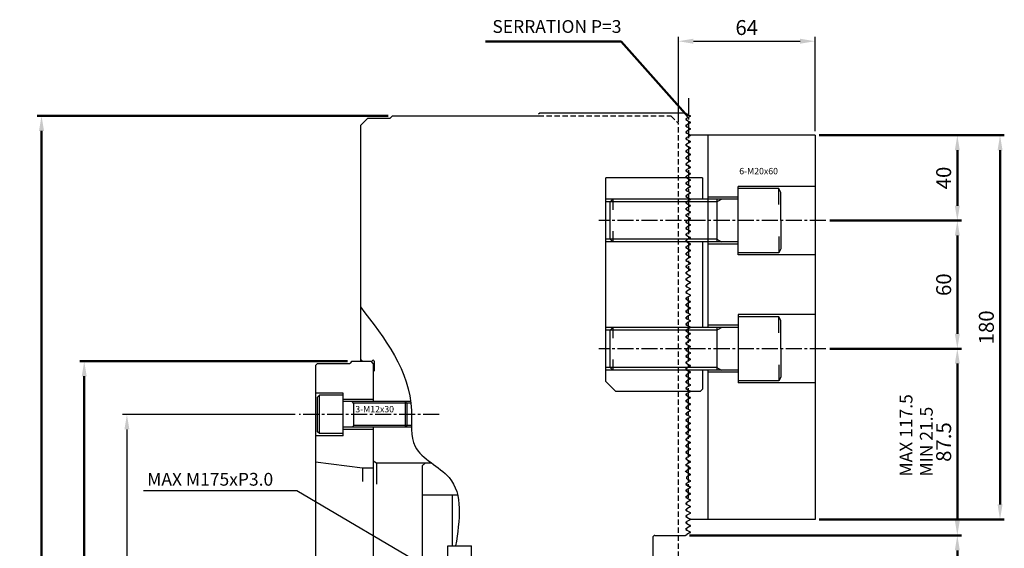
# Model space of a CAD drawing. Units: millimetres. Extents: x 89 to 1632, y -88 to 892.
# Drawn here: x 186 to 647, y 644 to 892 of the extents above; entities that cross this region are included whole.
import ezdxf

# ---------------------------------------------------------------- set-up
doc = ezdxf.new("R2010")
doc.units = ezdxf.units.MM
doc.header["$LTSCALE"] = 10
doc.linetypes.add('CEN2', pattern=[1.125, 0.75, -0.125, 0.125, -0.125])
doc.linetypes.add('HID', pattern=[0.375, 0.25, -0.125])
doc.layers.get('0').update_dxf_attribs({"linetype": 'CONTINUOUS'})
doc.layers.get('DEFPOINTS').update_dxf_attribs({"linetype": 'CONTINUOUS'})
doc.layers.add('AM_0', color=7, linetype='CONTINUOUS', lineweight=50)
for name, color, linetype in [('CEN', 1, 'CEN2'), ('CON', 2, 'CONTINUOUS'), ('HID', 3, 'HID')]:
    doc.layers.add(name, color=color, linetype=linetype)
doc.styles.add('HAN', font='simplex.shx', dxfattribs={"bigfont": 'ghs.shx'})
doc.styles.get("Standard").update_dxf_attribs({"font": 'ISOCP.SHX'})
doc.styles.add('style1', font='DotumChe.ttf')
doc.dimstyles.new('AM_ISO', dxfattribs={"dimtxt": 3.5, "dimasz": 2.5, "dimexe": 1, "dimexo": 1, "dimgap": 1.5, "dimtad": 1, "dimdsep": 46, "dimtxsty": 'Standard', "dimcen": 0, "dimclrd": 256, "dimclre": 256, "dimclrt": 2, "dimadec": 0, "dimazin": 2, "dimtp": 0.1, "dimtm": 0.1, "dimtfac": 0.71, "dimtdec": 3, "dimtmove": 0, "dimatfit": 3, "dimfxl": 0, "dimlwd": -1, "dimlwe": -1, "dimarcsym": 0})

# ---------------------------------------------------------------- blocks, each defined once
blk = doc.blocks.new('*D8')
at = {"layer": 'AM_0', "color": 2}
for p, q in [((358.83, 847.01), (194.48, 847.01)), ((358.83, 237.01), (194.48, 237.01))]:
    blk.add_line(p, q, dxfattribs=at)
at = {"layer": 'AM_0', "color": 1}
blk.add_line((196.48, 244.01), (196.48, 840.01), dxfattribs=at)
for points in [[(195.32, 840.01), (197.65, 840.01), (196.48, 847.01)], [(195.32, 244.01), (197.65, 244.01), (196.48, 237.01)]]:
    blk.add_solid(points, dxfattribs=at)
at = {"layer": 'DEFPOINTS', "color": 0}
for p in [(196.48, 847.01), (360.83, 847.01), (360.83, 237.01)]:
    blk.add_point(p, dxfattribs=at)
at = {"layer": 'AM_0', "color": 3, "insert": (190.98, 542.01), "char_height": 7, "attachment_point": 5, "rotation": 90}
blk.add_mtext('%%c610', dxfattribs=at)
blk = doc.blocks.new('*D9')
at = {"layer": 'AM_0', "color": 2}
for p, q in [((339.83, 732.01), (214.48, 732.01)), ((339.83, 352.01), (214.48, 352.01))]:
    blk.add_line(p, q, dxfattribs=at)
at = {"layer": 'AM_0', "color": 1}
blk.add_line((216.48, 725.01), (216.48, 359.01), dxfattribs=at)
for points in [[(215.32, 725.01), (217.65, 725.01), (216.48, 732.01)], [(215.32, 359.01), (217.65, 359.01), (216.48, 352.01)]]:
    blk.add_solid(points, dxfattribs=at)
at = {"layer": 'DEFPOINTS', "color": 0}
for p in [(341.83, 732.01), (216.48, 352.01), (341.83, 352.01)]:
    blk.add_point(p, dxfattribs=at)
at = {"layer": 'AM_0', "color": 3, "insert": (210.98, 542.01), "char_height": 7, "attachment_point": 5, "rotation": 90}
blk.add_mtext('%%c380', dxfattribs=at)
blk = doc.blocks.new('*D18')
at = {"layer": 'AM_0', "color": 2}
for p, q in [((565.83, 797.93), (627.48, 797.93)), ((565.83, 737.93), (627.48, 737.93))]:
    blk.add_line(p, q, dxfattribs=at)
at = {"layer": 'AM_0', "color": 1}
blk.add_line((625.48, 744.93), (625.48, 790.93), dxfattribs=at)
for points in [[(624.32, 790.93), (626.65, 790.93), (625.48, 797.93)], [(624.32, 744.93), (626.65, 744.93), (625.48, 737.93)]]:
    blk.add_solid(points, dxfattribs=at)
at = {"layer": 'DEFPOINTS', "color": 0}
for p in [(563.83, 797.93), (625.48, 797.93), (563.83, 737.93)]:
    blk.add_point(p, dxfattribs=at)
at = {"layer": 'AM_0', "color": 3, "insert": (619.98, 767.93), "char_height": 7, "attachment_point": 5, "rotation": 90}
blk.add_mtext('60', dxfattribs=at)
blk = doc.blocks.new('*D19')
at = {"layer": 'AM_0', "color": 2}
for p, q in [((560.83, 837.93), (627.48, 837.93)), ((565.83, 797.93), (627.48, 797.93))]:
    blk.add_line(p, q, dxfattribs=at)
at = {"layer": 'AM_0', "color": 1}
blk.add_line((625.48, 804.93), (625.48, 830.93), dxfattribs=at)
for points in [[(624.32, 830.93), (626.65, 830.93), (625.48, 837.93)], [(624.32, 804.93), (626.65, 804.93), (625.48, 797.93)]]:
    blk.add_solid(points, dxfattribs=at)
at = {"layer": 'DEFPOINTS', "color": 0}
for p in [(558.83, 837.93), (625.48, 837.93), (563.83, 797.93)]:
    blk.add_point(p, dxfattribs=at)
at = {"layer": 'AM_0', "color": 3, "insert": (619.98, 817.93), "char_height": 7, "attachment_point": 5, "rotation": 90}
blk.add_mtext('40', dxfattribs=at)
blk = doc.blocks.new('*D20')
at = {"layer": 'AM_0', "color": 2}
for p, q in [((560.83, 837.93), (647.48, 837.93)), ((560.83, 657.93), (647.48, 657.93))]:
    blk.add_line(p, q, dxfattribs=at)
at = {"layer": 'AM_0', "color": 1}
blk.add_line((645.48, 830.93), (645.48, 664.93), dxfattribs=at)
for points in [[(644.32, 830.93), (646.65, 830.93), (645.48, 837.93)], [(644.32, 664.93), (646.65, 664.93), (645.48, 657.93)]]:
    blk.add_solid(points, dxfattribs=at)
at = {"layer": 'DEFPOINTS', "color": 0}
for p in [(558.83, 837.93), (558.83, 657.93), (645.48, 657.93)]:
    blk.add_point(p, dxfattribs=at)
at = {"layer": 'AM_0', "color": 3, "insert": (639.98, 747.93), "char_height": 7, "attachment_point": 5, "rotation": 90}
blk.add_mtext('180', dxfattribs=at)
blk = doc.blocks.new('*D21')
at = {"layer": 'AM_0', "color": 2}
for p, q in [((565.83, 737.93), (627.48, 737.93)), ((500.03, 650.43), (627.48, 650.43))]:
    blk.add_line(p, q, dxfattribs=at)
at = {"layer": 'AM_0', "color": 1}
blk.add_line((625.48, 730.93), (625.48, 657.43), dxfattribs=at)
for points in [[(624.32, 730.93), (626.65, 730.93), (625.48, 737.93)], [(624.32, 657.43), (626.65, 657.43), (625.48, 650.43)]]:
    blk.add_solid(points, dxfattribs=at)
at = {"layer": 'DEFPOINTS', "color": 0}
for p in [(563.83, 737.93), (498.03, 650.43), (625.48, 650.43)]:
    blk.add_point(p, dxfattribs=at)
at = {"layer": 'AM_0', "color": 3, "insert": (619.98, 694.18), "char_height": 7, "attachment_point": 5, "rotation": 90}
blk.add_mtext('87.5', dxfattribs=at)
blk = doc.blocks.new('*D22')
at = {"layer": 'AM_0', "color": 2}
for p, q in [((500.03, 650.43), (627.48, 650.43)), ((502.31, 542.01), (627.48, 542.01))]:
    blk.add_line(p, q, dxfattribs=at)
at = {"layer": 'AM_0', "color": 1}
blk.add_line((625.48, 643.43), (625.48, 549.01), dxfattribs=at)
for points in [[(624.32, 643.43), (626.65, 643.43), (625.48, 650.43)], [(624.32, 549.01), (626.65, 549.01), (625.48, 542.01)]]:
    blk.add_solid(points, dxfattribs=at)
at = {"layer": 'DEFPOINTS', "color": 0}
for p in [(498.03, 650.43), (500.31, 542.01), (625.48, 542.01)]:
    blk.add_point(p, dxfattribs=at)
at = {"layer": 'AM_0', "color": 3, "insert": (619.98, 596.22), "char_height": 7, "attachment_point": 5, "rotation": 90}
blk.add_mtext('MAX 108.4', dxfattribs=at)
blk = doc.blocks.new('*D24')
at = {"color": 2}
for p, q in [((494.83, 844.01), (494.83, 884.01)), ((558.83, 839.93), (558.83, 884.01))]:
    blk.add_line(p, q, dxfattribs=at)
at = {"color": 1}
blk.add_line((501.83, 882.01), (551.83, 882.01), dxfattribs=at)
for points in [[(501.83, 883.18), (501.83, 880.85), (494.83, 882.01)], [(551.83, 883.18), (551.83, 880.85), (558.83, 882.01)]]:
    blk.add_solid(points, dxfattribs=at)
at = {"layer": 'DEFPOINTS', "color": 0}
for p in [(558.83, 882.01), (494.83, 842.01), (558.83, 837.93)]:
    blk.add_point(p, dxfattribs=at)
at = {"color": 3, "insert": (526.83, 887.51), "char_height": 7, "attachment_point": 5}
blk.add_mtext('64', dxfattribs=at)
blk = doc.blocks.new('*D27')
at = {"color": 2}
blk.add_line((315.22, 707.11), (234.48, 707.11), dxfattribs=at)
at = {"color": 1}
blk.add_line((236.48, 700.11), (236.48, 449.01), dxfattribs=at)
for points in [[(235.32, 700.11), (237.65, 700.11), (236.48, 707.11)], [(235.32, 449.01), (237.65, 449.01), (236.48, 442.01)]]:
    blk.add_solid(points, dxfattribs=at)
at = {"layer": 'DEFPOINTS', "color": 0}
for p in [(317.22, 707.11), (236.48, 442.01), (236.48, 442.01)]:
    blk.add_point(p, dxfattribs=at)
at = {"color": 3, "insert": (230.94, 574.56), "char_height": 7, "attachment_point": 5, "rotation": 90}
blk.add_mtext('P.C.D 330.2', dxfattribs=at)

msp = doc.modelspace()

# ---------------------------------------------------------------- linework, layer by layer
for p, q in [((349.33332, 846.01209), (345.83332, 842.51209)), ((349.33332, 846.01209), (359.83332, 846.01209)), ((360.83332, 847.01209), (359.83332, 846.01209)), ((360.83332, 847.01209), (429.33332, 847.01209)), ((429.33332, 847.92894), (429.83332, 848.42894)), ((429.83332, 848.42894), (498.03416, 848.42894)), ((498.03416, 848.42894), (498.83332, 847.96843)), ((498.33332, 845.60296), (498.83332, 845.89108)), ((498.33332, 845.25655), (498.83332, 844.96843)), ((498.83332, 847.96843), (500.33332, 847.1024)), ((500.33332, 846.75599), (498.83332, 845.88997)), ((498.83332, 844.96843), (500.33332, 844.1024)), ((345.83332, 842.51209), (345.83332, 732.01209)), ((498.33332, 842.60296), (498.83332, 842.89108)), ((498.33332, 842.25655), (498.83332, 841.96843)), ((498.33332, 839.60296), (498.83332, 839.89108)), ((500.33332, 843.75599), (498.83332, 842.88997)), ((498.83332, 841.96843), (500.33332, 841.1024)), ((500.33332, 840.75599), (498.83332, 839.88997)), ((498.33332, 839.25655), (498.83332, 838.96843)), ((498.33332, 836.60296), (498.83332, 836.89108)), ((498.33332, 836.25655), (498.83332, 835.96843)), ((498.83332, 838.96843), (500.33332, 838.1024)), ((500.33332, 837.75599), (498.83332, 836.88997)), ((498.83332, 835.96843), (500.33332, 835.1024)), ((558.83332, 837.92894), (500.63288, 837.92894)), ((508.83332, 747.92894), (508.83332, 837.92894)), ((558.83332, 837.92894), (558.83332, 657.92894)), ((498.33332, 833.60296), (498.83332, 833.89108)), ((498.33332, 833.25655), (498.83332, 832.96843)), ((498.33332, 830.60296), (498.83332, 830.89108)), ((498.33332, 830.25655), (498.83332, 829.96843)), ((500.33332, 834.75599), (498.83332, 833.88997)), ((498.83332, 832.96843), (500.33332, 832.1024)), ((500.33332, 831.75599), (498.83332, 830.88997)), ((498.33332, 827.60296), (498.83332, 827.89108)), ((498.33332, 827.25655), (498.83332, 826.96843)), ((498.83332, 829.96843), (500.33332, 829.1024)), ((500.33332, 828.75599), (498.83332, 827.88997)), ((498.83332, 826.96843), (500.33332, 826.1024)), ((500.33332, 825.75599), (498.83332, 824.88997)), ((498.33332, 824.60296), (498.83332, 824.89108)), ((498.33332, 824.25655), (498.83332, 823.96843)), ((498.33332, 821.60296), (498.83332, 821.89108)), ((498.33332, 821.25655), (498.83332, 820.96843)), ((498.83332, 823.96843), (500.33332, 823.1024)), ((500.33332, 822.75599), (498.83332, 821.88997)), ((506.03332, 817.92894), (460.83332, 817.92894)), ((460.83332, 722.62894), (460.83332, 817.92894)), ((498.33332, 818.60296), (498.83332, 818.89108)), ((498.33332, 818.25655), (498.83332, 817.96843)), ((498.83332, 820.96843), (500.33332, 820.1024)), ((500.33332, 819.75599), (498.83332, 818.88997)), ((498.83332, 817.96843), (500.33332, 817.1024)), ((500.33332, 816.75599), (498.83332, 815.88997)), ((506.03332, 817.92894), (506.03332, 807.92894)), ((498.33332, 815.60296), (498.83332, 815.89108)), ((498.33332, 815.25655), (498.83332, 814.96843)), ((498.33332, 812.60296), (498.83332, 812.89108)), ((498.33332, 812.25655), (498.83332, 811.96843)), ((498.83332, 814.96843), (500.33332, 814.1024)), ((500.33332, 813.75599), (498.83332, 812.88997)), ((498.83332, 811.96843), (500.33332, 811.1024)), ((558.83332, 813.92894), (522.83332, 813.92894)), ((522.83332, 781.92894), (522.83332, 813.92894)), ((541.83332, 812.92894), (522.83332, 812.92894)), ((542.83332, 811.19689), (541.83332, 812.92894)), ((464.08332, 807.92894), (462.83332, 806.67894)), ((522.83332, 807.92894), (464.08332, 807.92894)), ((498.33332, 809.60296), (498.83332, 809.89108)), ((498.33332, 809.25655), (498.83332, 808.96843)), ((500.33332, 810.75599), (498.83332, 809.88997)), ((498.83332, 808.96843), (500.33332, 808.1024)), ((500.33332, 807.75599), (498.83332, 806.88997)), ((522.83332, 808.92894), (508.83332, 808.92894)), ((512.83332, 807.92894), (512.83332, 787.92894)), ((542.83332, 797.92894), (542.83332, 811.19689)), ((462.83332, 806.67894), (460.83332, 806.67894)), ((462.83332, 789.17894), (462.83332, 806.67894)), ((498.33332, 806.60296), (498.83332, 806.89108)), ((498.33332, 806.25655), (498.83332, 805.96843)), ((498.33332, 803.60296), (498.83332, 803.89108)), ((498.33332, 803.25655), (498.83332, 802.96843)), ((498.83332, 805.96843), (500.33332, 805.1024)), ((500.33332, 804.75599), (498.83332, 803.88997)), ((498.83332, 802.96843), (500.33332, 802.1024)), ((498.33332, 800.60296), (498.83332, 800.89108)), ((498.33332, 800.25655), (498.83332, 799.96843)), ((500.33332, 801.75599), (498.83332, 800.88997)), ((498.83332, 799.96843), (500.33332, 799.1024)), ((500.33332, 798.75599), (498.83332, 797.88997)), ((498.33332, 797.60296), (498.83332, 797.89108)), ((498.33332, 797.25655), (498.83332, 796.96843)), ((498.33332, 794.60296), (498.83332, 794.89108)), ((498.33332, 794.25655), (498.83332, 793.96843)), ((498.83332, 796.96843), (500.33332, 796.1024)), ((500.33332, 795.75599), (498.83332, 794.88997)), ((498.83332, 793.96843), (500.33332, 793.1024)), ((542.83332, 797.92894), (542.83332, 784.66099)), ((462.83332, 789.17894), (460.53332, 789.17894)), ((462.83332, 789.17894), (464.08332, 787.92894)), ((498.33332, 791.60296), (498.83332, 791.89108)), ((498.33332, 791.25655), (498.83332, 790.96843)), ((498.33332, 788.60296), (498.83332, 788.89108)), ((500.33332, 792.75599), (498.83332, 791.88997)), ((498.83332, 790.96843), (500.33332, 790.1024)), ((500.33332, 789.75599), (498.83332, 788.88997)), ((522.83332, 787.92894), (464.08332, 787.92894)), ((498.33332, 788.25655), (498.83332, 787.96843)), ((498.33332, 785.60296), (498.83332, 785.89108)), ((498.33332, 785.25655), (498.83332, 784.96843)), ((498.83332, 787.96843), (500.33332, 787.1024)), ((500.33332, 786.75599), (498.83332, 785.88997)), ((498.83332, 784.96843), (500.33332, 784.1024)), ((506.03332, 787.92894), (506.03332, 747.92894)), ((508.83332, 747.92894), (508.83332, 787.92894)), ((522.83332, 786.92894), (508.83332, 786.92894)), ((542.83332, 784.66099), (541.83332, 782.92894)), ((498.33332, 782.60296), (498.83332, 782.89108)), ((498.33332, 782.25655), (498.83332, 781.96843)), ((498.33332, 779.60296), (498.83332, 779.89108)), ((500.33332, 783.75599), (498.83332, 782.88997)), ((498.83332, 781.96843), (500.33332, 781.1024)), ((500.33332, 780.75599), (498.83332, 779.88997)), ((541.83332, 782.92894), (522.83332, 782.92894)), ((558.83332, 781.92894), (522.83332, 781.92894)), ((498.33332, 779.25655), (498.83332, 778.96843)), ((498.33332, 776.60296), (498.83332, 776.89108)), ((498.33332, 776.25655), (498.83332, 775.96843)), ((498.83332, 778.96843), (500.33332, 778.1024)), ((500.33332, 777.75599), (498.83332, 776.88997)), ((498.83332, 775.96843), (500.33332, 775.1024)), ((498.33332, 773.60296), (498.83332, 773.89108)), ((498.33332, 773.25655), (498.83332, 772.96843)), ((498.33332, 770.60296), (498.83332, 770.89108)), ((500.33332, 774.75599), (498.83332, 773.88997)), ((498.83332, 772.96843), (500.33332, 772.1024)), ((500.33332, 771.75599), (498.83332, 770.88997)), ((498.33332, 770.25655), (498.83332, 769.96843)), ((498.33332, 767.60296), (498.83332, 767.89108)), ((498.33332, 767.25655), (498.83332, 766.96843)), ((498.83332, 769.96843), (500.33332, 769.1024)), ((500.33332, 768.75599), (498.83332, 767.88997)), ((498.83332, 766.96843), (500.33332, 766.1024)), ((500.33332, 765.75599), (498.83332, 764.88997)), ((498.33332, 764.60296), (498.83332, 764.89108)), ((498.33332, 764.25655), (498.83332, 763.96843)), ((498.33332, 761.60296), (498.83332, 761.89108)), ((498.33332, 761.25655), (498.83332, 760.96843)), ((498.83332, 763.96843), (500.33332, 763.1024)), ((500.33332, 762.75599), (498.83332, 761.88997)), ((498.33332, 758.60296), (498.83332, 758.89108)), ((498.33332, 758.25655), (498.83332, 757.96843)), ((498.83332, 760.96843), (500.33332, 760.1024)), ((500.33332, 759.75599), (498.83332, 758.88997)), ((498.83332, 757.96843), (500.33332, 757.1024)), ((500.33332, 756.75599), (498.83332, 755.88997)), ((498.33332, 755.60296), (498.83332, 755.89108)), ((498.33332, 755.25655), (498.83332, 754.96843)), ((498.33332, 752.60296), (498.83332, 752.89108)), ((498.33332, 752.25655), (498.83332, 751.96843)), ((498.83332, 754.96843), (500.33332, 754.1024)), ((500.33332, 753.75599), (498.83332, 752.88997)), ((498.83332, 751.96843), (500.33332, 751.1024)), ((558.83332, 753.92894), (522.83332, 753.92894)), ((522.83332, 753.92894), (522.83332, 721.92894)), ((541.83332, 752.92894), (522.83332, 752.92894)), ((542.83332, 751.19689), (541.83332, 752.92894)), ((464.08332, 747.92894), (462.83332, 746.67894)), ((522.83332, 747.92894), (464.08332, 747.92894)), ((498.33332, 749.60296), (498.83332, 749.89108)), ((498.33332, 749.25655), (498.83332, 748.96843)), ((500.33332, 750.75599), (498.83332, 749.88997)), ((498.83332, 748.96843), (500.33332, 748.1024)), ((500.33332, 747.75599), (498.83332, 746.88997)), ((522.83332, 748.92894), (508.83332, 748.92894)), ((512.83332, 747.92894), (512.83332, 727.92894)), ((542.83332, 737.92894), (542.83332, 751.19689)), ((462.83332, 746.67894), (460.83332, 746.67894)), ((462.83332, 729.17894), (462.83332, 746.67894)), ((498.33332, 746.60296), (498.83332, 746.89108)), ((498.33332, 746.25655), (498.83332, 745.96843)), ((498.33332, 743.60296), (498.83332, 743.89108)), ((498.33332, 743.25655), (498.83332, 742.96843)), ((498.83332, 745.96843), (500.33332, 745.1024)), ((500.33332, 744.75599), (498.83332, 743.88997)), ((498.83332, 742.96843), (500.33332, 742.1024)), ((498.33332, 740.60296), (498.83332, 740.89108)), ((498.33332, 740.25655), (498.83332, 739.96843)), ((500.33332, 741.75599), (498.83332, 740.88997)), ((498.83332, 739.96843), (500.33332, 739.1024)), ((500.33332, 738.75599), (498.83332, 737.88997)), ((498.33332, 737.60296), (498.83332, 737.89108)), ((498.33332, 737.25655), (498.83332, 736.96843)), ((498.33332, 734.60296), (498.83332, 734.89108)), ((498.33332, 734.25655), (498.83332, 733.96843)), ((498.83332, 736.96843), (500.33332, 736.1024)), ((500.33332, 735.75599), (498.83332, 734.88997)), ((498.83332, 733.96843), (500.33332, 733.1024)), ((500.33332, 733.07611), (498.83332, 733.94213)), ((542.83332, 737.92894), (542.83332, 724.66099)), ((324.83332, 730.01209), (325.83332, 731.01209)), ((324.83332, 730.01209), (324.83332, 542.01209)), ((325.83332, 731.01209), (340.83332, 731.01209)), ((341.83332, 732.01209), (340.83332, 731.01209)), ((341.83332, 732.01209), (351.33332, 732.01209)), ((346.83332, 732.01209), (345.83332, 733.01209)), ((351.83332, 731.01209), (350.83332, 732.01209)), ((351.83332, 731.01209), (351.83332, 713.11209)), ((352.33332, 732.01209), (352.33332, 727.51209)), ((462.83332, 729.17894), (460.83332, 729.17894)), ((462.83332, 729.17894), (464.08332, 727.92894)), ((498.33332, 731.60296), (498.83332, 731.89108)), ((498.33332, 731.57666), (498.83332, 731.86478)), ((498.33332, 731.25655), (498.83332, 730.96843)), ((498.33332, 731.23025), (498.83332, 730.94213)), ((498.33332, 728.60296), (498.83332, 728.89108)), ((498.33332, 728.57666), (498.83332, 728.86478)), ((500.33332, 732.75599), (498.83332, 731.88997)), ((500.33332, 732.7297), (498.83332, 731.86367)), ((498.83332, 730.96843), (500.33332, 730.1024)), ((498.83332, 730.94213), (500.33332, 730.07611)), ((500.33332, 729.75599), (498.83332, 728.88997)), ((500.33332, 729.7297), (498.83332, 728.86367)), ((352.33332, 727.51209), (351.83332, 727.01209)), ((522.83332, 727.92894), (464.08332, 727.92894)), ((498.33332, 728.25655), (498.83332, 727.96843)), ((498.33332, 728.23025), (498.83332, 727.94213)), ((498.33332, 725.60296), (498.83332, 725.89108)), ((498.33332, 725.57666), (498.83332, 725.86478)), ((498.33332, 725.25655), (498.83332, 724.96843)), ((498.33332, 725.23025), (498.83332, 724.94213)), ((498.83332, 727.96843), (500.33332, 727.1024)), ((498.83332, 727.94213), (500.33332, 727.07611)), ((500.33332, 726.75599), (498.83332, 725.88997)), ((500.33332, 726.7297), (498.83332, 725.86367)), ((498.83332, 724.96843), (500.33332, 724.1024)), ((506.03332, 727.92894), (506.03332, 718.92894)), ((508.83332, 657.92894), (508.83332, 727.92894)), ((522.83332, 726.92894), (508.83332, 726.92894)), ((542.83332, 724.66099), (541.83332, 722.92894)), ((460.83332, 722.62894), (465.53332, 717.92894)), ((498.33332, 722.60296), (498.83332, 722.89108)), ((498.33332, 722.25655), (498.83332, 721.96843)), ((498.33332, 719.60296), (498.83332, 719.89108)), ((500.33332, 723.75599), (498.83332, 722.88997)), ((498.83332, 721.96843), (500.33332, 721.1024)), ((500.33332, 720.75599), (498.83332, 719.88997)), ((541.83332, 722.92894), (522.83332, 722.92894)), ((558.83332, 721.92894), (522.83332, 721.92894)), ((325.83332, 715.23709), (326.70832, 716.11209)), ((325.83332, 698.98709), (325.83332, 715.23709)), ((326.70832, 698.11209), (326.70832, 716.11209)), ((337.83332, 697.11209), (337.83332, 717.11209)), ((505.03332, 717.92894), (465.53332, 717.92894)), ((498.33332, 719.25655), (498.83332, 718.96843)), ((498.33332, 716.60296), (498.83332, 716.89108)), ((498.33332, 716.25655), (498.83332, 715.96843)), ((498.83332, 718.96843), (500.33332, 718.1024)), ((500.33332, 717.75599), (498.83332, 716.88997)), ((498.83332, 715.96843), (500.33332, 715.1024)), ((505.03332, 717.92894), (506.03332, 718.92894)), ((342.83332, 712.23709), (341.95832, 713.11209)), ((369.483, 712.36209), (342.70832, 712.36209)), ((342.83332, 701.98709), (342.83332, 712.23709)), ((366.95832, 701.11209), (366.95832, 713.11209)), ((367.83332, 712.23709), (366.95832, 713.11209)), ((367.83332, 701.98709), (367.83332, 712.23709)), ((498.33332, 713.60296), (498.83332, 713.89108)), ((498.33332, 713.25655), (498.83332, 712.96843)), ((498.33332, 710.60296), (498.83332, 710.89108)), ((500.33332, 714.75599), (498.83332, 713.88997)), ((498.83332, 712.96843), (500.33332, 712.1024)), ((500.33332, 711.75599), (498.83332, 710.88997)), ((498.33332, 710.25655), (498.83332, 709.96843)), ((498.33332, 707.60296), (498.83332, 707.89108)), ((498.33332, 707.25655), (498.83332, 706.96843)), ((498.83332, 709.96843), (500.33332, 709.1024)), ((500.33332, 708.75599), (498.83332, 707.88997)), ((498.83332, 706.96843), (500.33332, 706.1024)), ((500.33332, 705.75599), (498.83332, 704.88997)), ((342.83332, 701.98709), (341.95832, 701.11209)), ((369.76969, 701.86209), (342.70832, 701.86209)), ((351.83332, 701.11209), (351.83332, 542.01209)), ((367.83332, 701.98709), (366.95832, 701.11209)), ((498.33332, 704.60296), (498.83332, 704.89108)), ((498.33332, 704.25655), (498.83332, 703.96843)), ((498.33332, 701.60296), (498.83332, 701.89108)), ((498.33332, 701.25655), (498.83332, 700.96843)), ((498.83332, 703.96843), (500.33332, 703.1024)), ((500.33332, 702.75599), (498.83332, 701.88997)), ((326.70832, 698.11209), (325.83332, 698.98709)), ((498.33332, 698.60296), (498.83332, 698.89108)), ((498.33332, 698.25655), (498.83332, 697.96843)), ((498.83332, 700.96843), (500.33332, 700.1024)), ((500.33332, 699.75599), (498.83332, 698.88997)), ((498.83332, 697.96843), (500.33332, 697.1024)), ((500.33332, 696.75599), (498.83332, 695.88997)), ((498.33332, 695.60296), (498.83332, 695.89108)), ((498.33332, 695.25655), (498.83332, 694.96843)), ((498.33332, 692.60296), (498.83332, 692.89108)), ((498.33332, 692.25655), (498.83332, 691.96843)), ((498.83332, 694.96843), (500.33332, 694.1024)), ((500.33332, 693.75599), (498.83332, 692.88997)), ((498.83332, 691.96843), (500.33332, 691.1024)), ((498.33332, 689.60296), (498.83332, 689.89108)), ((498.33332, 689.25655), (498.83332, 688.96843)), ((500.33332, 690.75599), (498.83332, 689.88997)), ((498.83332, 688.96843), (500.33332, 688.1024)), ((500.33332, 687.75599), (498.83332, 686.88997)), ((324.83332, 684.90059), (346.83332, 682.1506)), ((351.83332, 685.37812), (353.33332, 684.51209)), ((353.33332, 684.51209), (379.00223, 684.51209)), ((376.33332, 684.51209), (374.83332, 683.01209)), ((374.83332, 683.01209), (374.83332, 635.51209)), ((498.33332, 686.60296), (498.83332, 686.89108)), ((498.33332, 686.25655), (498.83332, 685.96843)), ((498.33332, 683.60296), (498.83332, 683.89108)), ((498.33332, 683.25655), (498.83332, 682.96843)), ((498.83332, 685.96843), (500.33332, 685.1024)), ((500.33332, 684.75599), (498.83332, 683.88997)), ((500.33332, 682.1024), (498.83332, 682.96843)), ((346.83332, 682.1506), (351.83332, 682.1506)), ((346.83332, 682.1506), (346.83332, 675.75218)), ((498.03133, 680.42894), (498.83332, 680.89108)), ((500.33332, 681.75599), (498.83332, 680.88997)), ((500.33332, 679.1024), (498.83332, 679.96843)), ((500.33332, 678.75599), (498.83332, 677.88997)), ((499.83332, 682.39108), (499.83332, 681.46732)), ((498.33332, 674.60296), (498.83332, 674.89108)), ((498.33332, 674.25655), (498.83332, 673.96843)), ((498.83332, 676.96843), (500.33332, 676.1024)), ((500.33332, 675.75599), (498.83332, 674.88997)), ((500.33332, 675.75599), (498.83332, 674.88997)), ((500.63377, 672.92894), (498.83332, 673.96843)), ((498.83332, 673.96843), (500.33332, 673.1024)), ((374.83332, 669.51209), (391.34393, 669.51209)), ((388.83332, 669.51209), (388.83332, 645.51209)), ((498.33332, 671.60296), (498.83332, 671.89108)), ((498.33332, 671.25655), (498.83332, 670.96843)), ((498.33332, 668.60296), (498.83332, 668.89108)), ((500.33332, 672.75599), (498.83332, 671.88997)), ((498.83332, 670.96843), (500.33332, 670.1024)), ((500.33332, 669.75599), (498.83332, 668.88997)), ((498.33332, 668.25655), (498.83332, 667.96843)), ((498.33332, 665.60296), (498.83332, 665.89108)), ((498.33332, 665.25655), (498.83332, 664.96843)), ((498.83332, 667.96843), (500.33332, 667.1024)), ((500.33332, 666.75599), (498.83332, 665.88997)), ((498.83332, 664.96843), (500.33332, 664.1024)), ((498.33332, 662.60296), (498.83332, 662.89108)), ((498.33332, 662.25655), (498.83332, 661.96843)), ((498.33332, 659.60296), (498.83332, 659.89108)), ((500.33332, 663.75599), (498.83332, 662.88997)), ((498.83332, 661.96843), (500.33332, 661.1024)), ((500.33332, 660.75599), (498.83332, 659.88997)), ((498.33332, 659.25655), (498.83332, 658.96843)), ((498.33332, 656.60296), (498.83332, 656.89108)), ((498.33332, 656.25655), (498.83332, 655.96843)), ((498.83332, 658.96843), (500.33332, 658.1024)), ((498.83332, 658.96843), (500.63377, 657.92894)), ((500.33332, 657.75599), (498.83332, 656.88997)), ((498.83332, 655.96843), (500.33332, 655.1024)), ((558.83332, 657.92894), (500.63377, 657.92894)), ((483.83332, 650.42894), (498.03133, 650.42894)), ((498.03133, 650.42894), (498.83332, 650.89108)), ((498.33332, 653.60296), (498.83332, 653.89108)), ((498.33332, 653.25655), (498.83332, 652.96843)), ((500.33332, 654.75599), (498.83332, 653.88997)), ((498.83332, 652.96843), (500.33332, 652.1024)), ((500.33332, 651.75599), (498.83332, 650.88997)), ((482.83332, 649.42894), (482.83332, 640.92894)), ((386.83332, 645.51209), (397.83332, 645.51209)), ((386.83332, 635.51209), (386.83332, 645.51209)), ((397.83332, 639.01209), (397.83332, 645.51209))]:
    msp.add_line(p, q)
at = {"color": 7}
for p, q in [((498.83332, 844.96843), (498.83332, 845.88997)), ((498.83332, 844.96843), (498.83332, 845.88997)), ((498.83332, 841.96843), (498.83332, 842.88997)), ((498.83332, 841.96843), (498.83332, 842.88997)), ((498.83332, 838.96843), (498.83332, 839.88997)), ((498.83332, 838.96843), (498.83332, 839.88997)), ((498.83332, 835.96843), (498.83332, 836.88997)), ((498.83332, 835.96843), (498.83332, 836.88997)), ((498.83332, 832.96843), (498.83332, 833.88997)), ((498.83332, 832.96843), (498.83332, 833.88997)), ((498.83332, 829.96843), (498.83332, 830.88997)), ((498.83332, 829.96843), (498.83332, 830.88997)), ((498.83332, 826.96843), (498.83332, 827.88997)), ((498.83332, 826.96843), (498.83332, 827.88997)), ((498.83332, 823.96843), (498.83332, 824.88997)), ((498.83332, 823.96843), (498.83332, 824.88997)), ((498.83332, 820.96843), (498.83332, 821.88997)), ((498.83332, 820.96843), (498.83332, 821.88997)), ((498.83332, 817.96843), (498.83332, 818.88997)), ((498.83332, 817.96843), (498.83332, 818.88997)), ((498.83332, 814.96843), (498.83332, 815.88997)), ((498.83332, 814.96843), (498.83332, 815.88997)), ((498.83332, 811.96843), (498.83332, 812.88997)), ((498.83332, 811.96843), (498.83332, 812.88997)), ((498.83332, 808.96843), (498.83332, 809.88997)), ((498.83332, 808.96843), (498.83332, 809.88997)), ((498.83332, 805.96843), (498.83332, 806.88997)), ((498.83332, 805.96843), (498.83332, 806.88997)), ((498.83332, 802.96843), (498.83332, 803.88997)), ((498.83332, 802.96843), (498.83332, 803.88997)), ((498.83332, 799.96843), (498.83332, 800.88997)), ((498.83332, 799.96843), (498.83332, 800.88997)), ((498.83332, 796.96843), (498.83332, 797.88997)), ((498.83332, 796.96843), (498.83332, 797.88997)), ((498.83332, 793.96843), (498.83332, 794.88997)), ((498.83332, 793.96843), (498.83332, 794.88997)), ((498.83332, 790.96843), (498.83332, 791.88997)), ((498.83332, 790.96843), (498.83332, 791.88997)), ((498.83332, 787.96843), (498.83332, 788.88997)), ((498.83332, 787.96843), (498.83332, 788.88997)), ((498.83332, 784.96843), (498.83332, 785.88997)), ((498.83332, 784.96843), (498.83332, 785.88997)), ((498.83332, 781.96843), (498.83332, 782.88997)), ((498.83332, 781.96843), (498.83332, 782.88997)), ((498.83332, 778.96843), (498.83332, 779.88997)), ((498.83332, 778.96843), (498.83332, 779.88997)), ((498.83332, 775.96843), (498.83332, 776.88997)), ((498.83332, 775.96843), (498.83332, 776.88997)), ((498.83332, 772.96843), (498.83332, 773.88997)), ((498.83332, 772.96843), (498.83332, 773.88997)), ((498.83332, 769.96843), (498.83332, 770.88997)), ((498.83332, 769.96843), (498.83332, 770.88997)), ((498.83332, 766.96843), (498.83332, 767.88997)), ((498.83332, 766.96843), (498.83332, 767.88997)), ((498.83332, 763.96843), (498.83332, 764.88997)), ((498.83332, 763.96843), (498.83332, 764.88997)), ((498.83332, 760.96843), (498.83332, 761.88997)), ((498.83332, 760.96843), (498.83332, 761.88997)), ((498.83332, 757.96843), (498.83332, 758.88997)), ((498.83332, 757.96843), (498.83332, 758.88997)), ((498.83332, 754.96843), (498.83332, 755.88997)), ((498.83332, 754.96843), (498.83332, 755.88997)), ((498.83332, 751.96843), (498.83332, 752.88997)), ((498.83332, 751.96843), (498.83332, 752.88997)), ((498.83332, 748.96843), (498.83332, 749.88997)), ((498.83332, 748.96843), (498.83332, 749.88997)), ((498.83332, 745.96843), (498.83332, 746.88997)), ((498.83332, 745.96843), (498.83332, 746.88997)), ((498.83332, 742.96843), (498.83332, 743.88997)), ((498.83332, 742.96843), (498.83332, 743.88997)), ((498.83332, 739.96843), (498.83332, 740.88997)), ((498.83332, 739.96843), (498.83332, 740.88997)), ((498.83332, 736.96843), (498.83332, 737.88997)), ((498.83332, 736.96843), (498.83332, 737.88997)), ((498.83332, 733.96843), (498.83332, 734.88997)), ((498.83332, 733.96843), (498.83332, 734.88997)), ((498.83332, 730.96843), (498.83332, 731.88997)), ((498.83332, 730.96843), (498.83332, 731.88997)), ((498.83332, 730.94213), (498.83332, 731.86367)), ((498.83332, 730.94213), (498.83332, 731.86367)), ((498.83332, 727.96843), (498.83332, 728.88997)), ((498.83332, 727.96843), (498.83332, 728.88997)), ((498.83332, 727.94213), (498.83332, 728.86367)), ((498.83332, 727.94213), (498.83332, 728.86367)), ((498.83332, 724.96843), (498.83332, 725.88997)), ((498.83332, 724.96843), (498.83332, 725.88997)), ((498.83332, 724.94213), (498.83332, 725.86367)), ((498.83332, 724.94213), (498.83332, 725.86367)), ((498.83332, 721.96843), (498.83332, 722.88997)), ((498.83332, 721.96843), (498.83332, 722.88997)), ((498.83332, 718.96843), (498.83332, 719.88997)), ((498.83332, 718.96843), (498.83332, 719.88997)), ((498.83332, 715.96843), (498.83332, 716.88997)), ((498.83332, 715.96843), (498.83332, 716.88997)), ((498.83332, 712.96843), (498.83332, 713.88997)), ((498.83332, 712.96843), (498.83332, 713.88997)), ((498.83332, 709.96843), (498.83332, 710.88997)), ((498.83332, 709.96843), (498.83332, 710.88997)), ((498.83332, 706.96843), (498.83332, 707.88997)), ((498.83332, 706.96843), (498.83332, 707.88997)), ((498.83332, 703.96843), (498.83332, 704.88997)), ((498.83332, 703.96843), (498.83332, 704.88997)), ((498.83332, 700.96843), (498.83332, 701.88997)), ((498.83332, 700.96843), (498.83332, 701.88997)), ((498.83332, 697.96843), (498.83332, 698.88997)), ((498.83332, 697.96843), (498.83332, 698.88997)), ((498.83332, 694.96843), (498.83332, 695.88997)), ((498.83332, 694.96843), (498.83332, 695.88997)), ((498.83332, 691.96843), (498.83332, 692.88997)), ((498.83332, 691.96843), (498.83332, 692.88997)), ((498.83332, 688.96843), (498.83332, 689.88997)), ((498.83332, 688.96843), (498.83332, 689.88997)), ((498.83332, 685.96843), (498.83332, 686.88997)), ((498.83332, 685.96843), (498.83332, 686.88997)), ((498.83332, 682.96843), (498.83332, 683.88997)), ((498.83332, 679.96843), (498.83332, 680.88997)), ((498.83332, 679.96843), (498.83332, 680.88997)), ((498.83332, 676.96843), (498.83332, 677.88997)), ((498.83332, 676.96843), (498.83332, 677.88997)), ((498.83332, 673.96843), (498.83332, 674.88997)), ((498.83332, 673.96843), (498.83332, 674.88997)), ((498.83332, 673.96843), (498.83332, 674.88997)), ((498.83332, 670.96843), (498.83332, 671.88997)), ((498.83332, 670.96843), (498.83332, 671.88997)), ((498.83332, 667.96843), (498.83332, 668.88997)), ((498.83332, 667.96843), (498.83332, 668.88997)), ((498.83332, 664.96843), (498.83332, 665.88997)), ((498.83332, 664.96843), (498.83332, 665.88997)), ((498.83332, 661.96843), (498.83332, 662.88997)), ((498.83332, 661.96843), (498.83332, 662.88997)), ((498.83332, 658.96843), (498.83332, 659.88997)), ((498.83332, 658.96843), (498.83332, 659.88997)), ((498.83332, 655.96843), (498.83332, 656.88997)), ((498.83332, 655.96843), (498.83332, 656.88997)), ((498.83332, 652.96843), (498.83332, 653.88997)), ((498.83332, 652.96843), (498.83332, 653.88997))]:
    msp.add_line(p, q, dxfattribs=at)
at = {"color": 3}
for p, q in [((541.83332, 805.42894), (541.83332, 812.92894)), ((464.08332, 807.92894), (460.83332, 807.92894)), ((464.08332, 807.92894), (464.08332, 802.92894)), ((512.83332, 806.67894), (514.99838, 807.92894)), ((512.83332, 806.67894), (462.83332, 806.67894)), ((512.83332, 789.17894), (462.83332, 789.17894)), ((464.08332, 792.92894), (464.08332, 787.92894)), ((512.83332, 789.17894), (514.99838, 787.92894)), ((541.83332, 790.42894), (541.83332, 782.92894)), ((464.08332, 787.92894), (460.53332, 787.92894)), ((541.83332, 745.42894), (541.83332, 752.92894)), ((464.08332, 747.92894), (460.83332, 747.92894)), ((464.08332, 747.92894), (464.08332, 742.92894)), ((512.83332, 746.67894), (514.99838, 747.92894)), ((512.83332, 746.67894), (462.83332, 746.67894)), ((512.83332, 729.17894), (462.83332, 729.17894)), ((464.08332, 732.92894), (464.08332, 727.92894)), ((512.83332, 729.17894), (514.99838, 727.92894)), ((541.83332, 730.42894), (541.83332, 722.92894)), ((464.08332, 727.92894), (460.83332, 727.92894)), ((369.39513, 713.11209), (351.83332, 713.11209)), ((369.78151, 701.11209), (351.83332, 701.11209)), ((353.33332, 684.51209), (353.33332, 674.51209))]:
    msp.add_line(p, q, dxfattribs=at)
at = {"color": 7}
for centre, start, end in [((498.43332, 845.42975), 120, 240), ((500.23332, 846.9292), 300, 60), ((500.23332, 846.9292), 300, 60), ((500.23332, 846.9292), 300, 60), ((500.23332, 843.9292), 300, 60), ((500.23332, 843.9292), 300, 60), ((500.23332, 843.9292), 300, 60), ((498.43332, 842.42975), 120, 240), ((498.43332, 839.42975), 120, 240), ((500.23332, 840.9292), 300, 60), ((500.23332, 840.9292), 300, 60), ((500.23332, 840.9292), 300, 60), ((498.43332, 836.42975), 120, 240), ((500.23332, 837.9292), 300, 60), ((500.23332, 837.9292), 300, 60), ((500.23332, 837.9292), 300, 60), ((500.23332, 834.9292), 300, 60), ((500.23332, 834.9292), 300, 60), ((500.23332, 834.9292), 300, 60), ((498.43332, 833.42975), 120, 240), ((498.43332, 830.42975), 120, 240), ((500.23332, 831.9292), 300, 60), ((500.23332, 831.9292), 300, 60), ((500.23332, 831.9292), 300, 60), ((498.43332, 827.42975), 120, 240), ((500.23332, 828.9292), 300, 60), ((500.23332, 828.9292), 300, 60), ((500.23332, 828.9292), 300, 60), ((500.23332, 825.9292), 300, 60), ((500.23332, 825.9292), 300, 60), ((500.23332, 825.9292), 300, 60), ((498.43332, 824.42975), 120, 240), ((498.43332, 821.42975), 120, 240), ((500.23332, 822.9292), 300, 60), ((500.23332, 822.9292), 300, 60), ((500.23332, 822.9292), 300, 60), ((498.43332, 818.42975), 120, 240), ((500.23332, 819.9292), 300, 60), ((500.23332, 819.9292), 300, 60), ((500.23332, 819.9292), 300, 60), ((500.23332, 816.9292), 300, 60), ((500.23332, 816.9292), 300, 60), ((500.23332, 816.9292), 300, 60), ((498.43332, 815.42975), 120, 240), ((498.43332, 812.42975), 120, 240), ((500.23332, 813.9292), 300, 60), ((500.23332, 813.9292), 300, 60), ((500.23332, 813.9292), 300, 60), ((498.43332, 809.42975), 120, 240), ((500.23332, 810.9292), 300, 60), ((500.23332, 810.9292), 300, 60), ((500.23332, 810.9292), 300, 60), ((500.23332, 807.9292), 300, 60), ((500.23332, 807.9292), 300, 60), ((500.23332, 807.9292), 300, 60), ((498.43332, 806.42975), 120, 240), ((498.43332, 803.42975), 120, 240), ((500.23332, 804.9292), 300, 60), ((500.23332, 804.9292), 300, 60), ((500.23332, 804.9292), 300, 60), ((498.43332, 800.42975), 120, 240), ((500.23332, 801.9292), 300, 60), ((500.23332, 801.9292), 300, 60), ((500.23332, 801.9292), 300, 60), ((500.23332, 798.9292), 300, 60), ((500.23332, 798.9292), 300, 60), ((500.23332, 798.9292), 300, 60), ((498.43332, 797.42975), 120, 240), ((498.43332, 794.42975), 120, 240), ((500.23332, 795.9292), 300, 60), ((500.23332, 795.9292), 300, 60), ((500.23332, 795.9292), 300, 60), ((498.43332, 791.42975), 120, 240), ((500.23332, 792.9292), 300, 60), ((500.23332, 792.9292), 300, 60), ((500.23332, 792.9292), 300, 60), ((500.23332, 789.9292), 300, 60), ((500.23332, 789.9292), 300, 60), ((500.23332, 789.9292), 300, 60), ((498.43332, 788.42975), 120, 240), ((498.43332, 785.42975), 120, 240), ((500.23332, 786.9292), 300, 60), ((500.23332, 786.9292), 300, 60), ((500.23332, 786.9292), 300, 60), ((500.23332, 783.9292), 300, 60), ((500.23332, 783.9292), 300, 60), ((500.23332, 783.9292), 300, 60), ((498.43332, 782.42975), 120, 240), ((498.43332, 779.42975), 120, 240), ((500.23332, 780.9292), 300, 60), ((500.23332, 780.9292), 300, 60), ((500.23332, 780.9292), 300, 60), ((498.43332, 776.42975), 120, 240), ((500.23332, 777.9292), 300, 60), ((500.23332, 777.9292), 300, 60), ((500.23332, 777.9292), 300, 60), ((500.23332, 774.9292), 300, 60), ((500.23332, 774.9292), 300, 60), ((500.23332, 774.9292), 300, 60), ((498.43332, 773.42975), 120, 240), ((498.43332, 770.42975), 120, 240), ((500.23332, 771.9292), 300, 60), ((500.23332, 771.9292), 300, 60), ((500.23332, 771.9292), 300, 60), ((498.43332, 767.42975), 120, 240), ((500.23332, 768.9292), 300, 60), ((500.23332, 768.9292), 300, 60), ((500.23332, 768.9292), 300, 60), ((500.23332, 765.9292), 300, 60), ((500.23332, 765.9292), 300, 60), ((500.23332, 765.9292), 300, 60), ((498.43332, 764.42975), 120, 240), ((498.43332, 761.42975), 120, 240), ((500.23332, 762.9292), 300, 60), ((500.23332, 762.9292), 300, 60), ((500.23332, 762.9292), 300, 60), ((498.43332, 758.42975), 120, 240), ((500.23332, 759.9292), 300, 60), ((500.23332, 759.9292), 300, 60), ((500.23332, 759.9292), 300, 60), ((500.23332, 756.9292), 300, 60), ((500.23332, 756.9292), 300, 60), ((500.23332, 756.9292), 300, 60), ((498.43332, 755.42975), 120, 240), ((498.43332, 752.42975), 120, 240), ((500.23332, 753.9292), 300, 60), ((500.23332, 753.9292), 300, 60), ((500.23332, 753.9292), 300, 60), ((498.43332, 749.42975), 120, 240), ((500.23332, 750.9292), 300, 60), ((500.23332, 750.9292), 300, 60), ((500.23332, 750.9292), 300, 60), ((500.23332, 747.9292), 300, 60), ((500.23332, 747.9292), 300, 60), ((500.23332, 747.9292), 300, 60), ((498.43332, 746.42975), 120, 240), ((498.43332, 743.42975), 120, 240), ((500.23332, 744.9292), 300, 60), ((500.23332, 744.9292), 300, 60), ((500.23332, 744.9292), 300, 60), ((498.43332, 740.42975), 120, 240), ((500.23332, 741.9292), 300, 60), ((500.23332, 741.9292), 300, 60), ((500.23332, 741.9292), 300, 60), ((500.23332, 738.9292), 300, 60), ((500.23332, 738.9292), 300, 60), ((500.23332, 738.9292), 300, 60), ((498.43332, 737.42975), 120, 240), ((498.43332, 734.42975), 120, 240), ((500.23332, 735.9292), 300, 60), ((500.23332, 735.9292), 300, 60), ((500.23332, 735.9292), 300, 60), ((498.43332, 731.42975), 120, 240), ((498.43332, 731.40346), 120, 240), ((500.23332, 732.9292), 300, 60), ((500.23332, 732.9292), 300, 60), ((500.23332, 732.9292), 300, 60), ((500.23332, 732.9029), 300, 60), ((500.23332, 732.9029), 300, 60), ((500.23332, 732.9029), 300, 60), ((500.23332, 729.9292), 300, 60), ((500.23332, 729.9292), 300, 60), ((500.23332, 729.9292), 300, 60), ((500.23332, 729.9029), 300, 60), ((500.23332, 729.9029), 300, 60), ((500.23332, 729.9029), 300, 60), ((498.43332, 728.42975), 120, 240), ((498.43332, 728.40346), 120, 240), ((498.43332, 725.42975), 120, 240), ((498.43332, 725.40346), 120, 240), ((500.23332, 726.9292), 300, 60), ((500.23332, 726.9292), 300, 60), ((500.23332, 726.9292), 300, 60), ((500.23332, 726.9029), 300, 60), ((500.23332, 726.9029), 300, 60), ((500.23332, 726.9029), 300, 60), ((498.43332, 722.42975), 120, 240), ((498.43332, 719.42975), 120, 240), ((500.23332, 723.9292), 300, 60), ((500.23332, 723.9292), 300, 60), ((500.23332, 723.9292), 300, 60), ((500.23332, 720.9292), 300, 60), ((500.23332, 720.9292), 300, 60), ((500.23332, 720.9292), 300, 60), ((498.43332, 716.42975), 120, 240), ((500.23332, 717.9292), 300, 60), ((500.23332, 717.9292), 300, 60), ((500.23332, 717.9292), 300, 60), ((500.23332, 714.9292), 300, 60), ((500.23332, 714.9292), 300, 60), ((500.23332, 714.9292), 300, 60), ((498.43332, 713.42975), 120, 240), ((498.43332, 710.42975), 120, 240), ((500.23332, 711.9292), 300, 60), ((500.23332, 711.9292), 300, 60), ((500.23332, 711.9292), 300, 60), ((498.43332, 707.42975), 120, 240), ((500.23332, 708.9292), 300, 60), ((500.23332, 708.9292), 300, 60), ((500.23332, 708.9292), 300, 60), ((500.23332, 705.9292), 300, 60), ((500.23332, 705.9292), 300, 60), ((500.23332, 705.9292), 300, 60), ((498.43332, 704.42975), 120, 240), ((498.43332, 701.42975), 120, 240), ((500.23332, 702.9292), 300, 60), ((500.23332, 702.9292), 300, 60), ((500.23332, 702.9292), 300, 60), ((498.43332, 698.42975), 120, 240), ((500.23332, 699.9292), 300, 60), ((500.23332, 699.9292), 300, 60), ((500.23332, 699.9292), 300, 60), ((500.23332, 696.9292), 300, 60), ((500.23332, 696.9292), 300, 60), ((500.23332, 696.9292), 300, 60), ((498.43332, 695.42975), 120, 240), ((498.43332, 692.42975), 120, 240), ((500.23332, 693.9292), 300, 60), ((500.23332, 693.9292), 300, 60), ((500.23332, 693.9292), 300, 60), ((498.43332, 689.42975), 120, 240), ((500.23332, 690.9292), 300, 60), ((500.23332, 690.9292), 300, 60), ((500.23332, 690.9292), 300, 60), ((500.23332, 687.9292), 300, 60), ((500.23332, 687.9292), 300, 60), ((500.23332, 687.9292), 300, 60), ((498.43332, 686.42975), 120, 240), ((498.43332, 683.42975), 120, 240), ((500.23332, 684.9292), 300, 60), ((500.23332, 684.9292), 300, 60), ((500.23332, 681.9292), 300, 60), ((500.23332, 681.9292), 300, 60), ((500.23332, 681.9292), 300, 60), ((500.23332, 678.9292), 300, 60), ((500.23332, 678.9292), 300, 60), ((500.23332, 678.9292), 300, 60), ((498.43332, 674.42975), 120, 240), ((500.23332, 675.9292), 300, 60), ((500.23332, 675.9292), 300, 60), ((500.23332, 675.9292), 300, 60), ((500.23332, 675.9292), 300, 60), ((500.23332, 675.9292), 300, 60), ((498.43332, 671.42975), 120, 240), ((500.23332, 672.9292), 300, 60), ((500.23332, 672.9292), 300, 60), ((500.23332, 672.9292), 300, 60), ((500.23332, 669.9292), 300, 60), ((500.23332, 669.9292), 300, 60), ((500.23332, 669.9292), 300, 60), ((498.43332, 668.42975), 120, 240), ((498.43332, 665.42975), 120, 240), ((500.23332, 666.9292), 300, 60), ((500.23332, 666.9292), 300, 60), ((500.23332, 666.9292), 300, 60), ((498.43332, 662.42975), 120, 240), ((498.43332, 659.42975), 120, 240), ((500.23332, 663.9292), 300, 60), ((500.23332, 663.9292), 300, 60), ((500.23332, 663.9292), 300, 60), ((500.23332, 660.9292), 300, 60), ((500.23332, 660.9292), 300, 60), ((500.23332, 660.9292), 300, 60), ((498.43332, 656.42975), 120, 240), ((500.23332, 657.9292), 300, 60), ((500.23332, 657.9292), 300, 60), ((500.23332, 657.9292), 300, 60), ((500.23332, 654.9292), 300, 60), ((500.23332, 654.9292), 300, 60), ((500.23332, 654.9292), 300, 60), ((498.43332, 653.42975), 120, 240), ((500.23332, 651.9292), 300, 60), ((500.23332, 651.9292), 300, 60), ((500.23332, 651.9292), 300, 60)]:
    msp.add_arc(centre, 0.2, start, end, dxfattribs=at)
for centre, radius, start in [((351.83332, 732.01209), 0.5, 0), ((483.83332, 649.42894), 1, 90)]:
    msp.add_arc(centre, radius, start, 180)
msp.add_spline([(345.83332, 757.50981), (369.73302, 708.97753), (371.54521, 692.0711), (387.37176, 677.57986), (390.4621, 645.51209)], degree=3)
at = {"layer": 'AM_0', "color": 1}
for p, q in [((468.03279, 881.8498), (404.43514, 881.8498)), ((499.18182, 846.7562), (468.03279, 881.8498))]:
    msp.add_line(p, q, dxfattribs=at)
at = {"layer": 'CEN'}
for p, q in [((499.58332, 855.31749), (499.58332, 774.67894)), ((563.83332, 797.92894), (457.53332, 797.92894)), ((499.33332, 761.92868), (499.33332, 668.07609)), ((563.83332, 737.92894), (457.53332, 737.92894)), ((382.73352, 707.11209), (317.21797, 707.11209))]:
    msp.add_line(p, q, dxfattribs=at)
at = {"layer": 'CON'}
for p, q in [((337.83332, 717.11209), (324.83332, 717.11209)), ((337.83332, 716.11209), (326.70832, 716.11209)), ((351.83332, 714.11209), (337.83332, 714.11209)), ((366.95832, 713.11209), (337.83332, 713.11209)), ((366.95832, 701.11209), (337.83332, 701.11209)), ((337.83332, 697.11209), (324.83332, 697.11209)), ((337.83332, 698.11209), (326.70832, 698.11209)), ((351.83332, 700.11209), (337.83332, 700.11209))]:
    msp.add_line(p, q, dxfattribs=at)
at = {"layer": 'DEFPOINTS', "color": 0, "linetype": 'ByBlock'}
msp.add_point((465.53332, 717.92894), dxfattribs=at)
at = {"layer": 'HID'}
for p, q in [((429.33332, 847.01209), (491.33332, 847.01209)), ((491.33332, 847.01209), (494.83332, 843.51209)), ((494.83332, 640.42894), (494.83332, 843.51209))]:
    msp.add_line(p, q, dxfattribs=at)

# ---------------------------------------------------------------- texts
at = {"style": 'HAN'}
for s, p in [('6-M20x60', (523.31631, 819.64748)), ('3-M12x30', (343.46386, 708.09774))]:
    msp.add_text(s, height=3, dxfattribs=at).set_placement(p)
at = {"layer": 'AM_0', "style": 'style1'}
msp.add_text('SERRATION P=3', height=6, dxfattribs=at).set_placement((407.67296, 885.9131))
for s, p in [('MAX 117.5', (604.45228, 678.01209)), ('MIN 21.5', (613.95172, 678.01209))]:
    msp.add_text(s, height=6, rotation=90, dxfattribs=at).set_placement(p)
at = {"layer": 'AM_0', "color": 3, "style": 'style1'}
msp.add_text('MAX M175xP3.0', height=6, dxfattribs=at).set_placement((245.96789, 673.7407))

# ---------------------------------------------------------------- dimensions: what is measured, and where the dimension line sits
dim = msp.add_linear_dim(base=(558.83332, 882.01209), p1=(494.83332, 842.01209), p2=(558.83332, 837.92894), dimstyle='AM_ISO', override={"dimscale": 2, "dimasz": 3.5, "dimgap": 1, "dimdec": 4, "dimclrd": 1, "dimclre": 2, "dimclrt": 3, "dimadec": 4, "dimtdec": 4, "dimatfit": 2})
dim.commit()
dim.dimension.update_dxf_attribs({"geometry": '*D24', "text_midpoint": (526.83332, 887.51209)})
dim = msp.add_linear_dim(base=(236.48379, 442.01209), p1=(317.21797, 707.11209), p2=(236.48379, 442.01209), angle=90, text='P.C.D 330.2', dimstyle='AM_ISO', override={"dimscale": 2, "dimasz": 3.5, "dimgap": 1, "dimdec": 4, "dimclrd": 1, "dimclre": 2, "dimclrt": 3, "dimadec": 4, "dimtdec": 4, "dimatfit": 2})
dim.commit()
dim.dimension.update_dxf_attribs({"geometry": '*D27', "text_midpoint": (230.93511, 574.56209)})
at = {"layer": 'AM_0'}
for base, p1, p2, override, picture, middle in [((196.48379, 847.01209), (360.83332, 237.01209), (360.83332, 847.01209), {"dimscale": 2, "dimasz": 3.5, "dimgap": 1, "dimdec": 4, "dimpost": '%%c<>', "dimclrd": 1, "dimclre": 2, "dimclrt": 3, "dimadec": 4, "dimtdec": 4, "dimatfit": 2}, '*D8', (190.98379, 542.01209)), ((625.48379, 837.92894), (563.83332, 797.92894), (558.83332, 837.92894), {"dimscale": 2, "dimasz": 3.5, "dimgap": 1, "dimdec": 4, "dimclrd": 1, "dimclre": 2, "dimclrt": 3, "dimadec": 4, "dimtdec": 4, "dimatfit": 2}, '*D19', (619.98379, 817.92894)), ((645.48379, 657.92894), (558.83332, 837.92894), (558.83332, 657.92894), {"dimscale": 2, "dimasz": 3.5, "dimgap": 1, "dimdec": 4, "dimclrd": 1, "dimclre": 2, "dimclrt": 3, "dimadec": 4, "dimtdec": 4, "dimatfit": 2}, '*D20', (639.98379, 747.92894)), ((625.48379, 797.92894), (563.83332, 737.92894), (563.83332, 797.92894), {"dimscale": 2, "dimasz": 3.5, "dimgap": 1, "dimdec": 4, "dimclrd": 1, "dimclre": 2, "dimclrt": 3, "dimadec": 4, "dimtdec": 4, "dimatfit": 2}, '*D18', (619.98379, 767.92894)), ((625.48379, 650.42894), (563.83332, 737.92894), (498.03133, 650.42894), {"dimscale": 2, "dimasz": 3.5, "dimgap": 1, "dimdec": 4, "dimclrd": 1, "dimclre": 2, "dimclrt": 3, "dimadec": 4, "dimtdec": 4, "dimatfit": 2}, '*D21', (619.98379, 694.17894)), ((216.48379, 352.01209), (341.83332, 732.01209), (341.83332, 352.01209), {"dimscale": 2, "dimasz": 3.5, "dimgap": 1, "dimdec": 4, "dimpost": '%%c<>', "dimclrd": 1, "dimclre": 2, "dimclrt": 3, "dimadec": 4, "dimtdec": 4, "dimatfit": 2}, '*D9', (210.98379, 542.01209))]:
    dim = msp.add_linear_dim(base=base, p1=p1, p2=p2, angle=90, dimstyle='AM_ISO', override=override, dxfattribs=at)
    dim.commit()
    dim.dimension.update_dxf_attribs({"geometry": picture, "text_midpoint": middle})
dim = msp.add_linear_dim(base=(625.48379, 542.01209), p1=(498.03133, 650.42894), p2=(500.3088, 542.01209), angle=90, text='MAX <>', dimstyle='AM_ISO', override={"dimscale": 2, "dimasz": 3.5, "dimgap": 1, "dimdec": 1, "dimclrd": 1, "dimclre": 2, "dimclrt": 3, "dimadec": 4, "dimtdec": 4, "dimatfit": 2}, dxfattribs=at)
dim.commit()
dim.dimension.update_dxf_attribs({"geometry": '*D22', "text_midpoint": (619.98379, 596.22052)})

# ---------------------------------------------------------------- leaders
msp.add_leader([(387.04529, 629.51209), (316.03386, 671.36942), (244.24211, 671.36942)], dimstyle='AM_ISO', override={"dimscale": 2, "dimasz": 3.5, "dimgap": 1, "dimtad": 0, "dimdec": 4, "dimclrd": 1, "dimclre": 2, "dimclrt": 3, "dimadec": 4, "dimtdec": 4, "dimatfit": 2})

doc.saveas('drawing.dxf')
